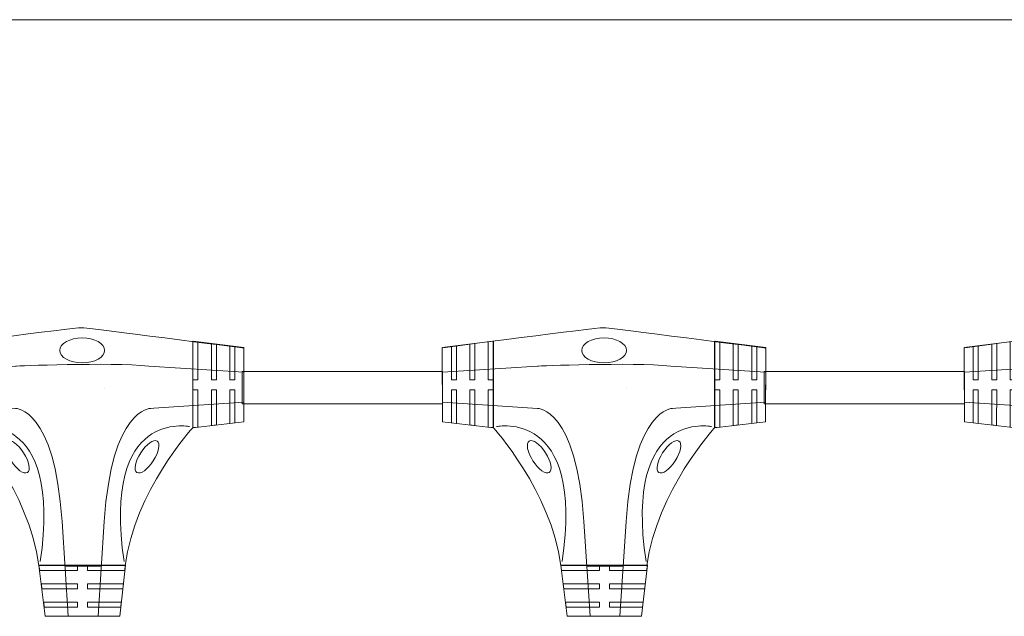
# Model space of a CAD drawing. Units: inches. Extents: x 12 to 405, y -287 to -10.
# Drawn here: x 156 to 206, y -128 to -98 of the extents above; entities that cross this region are included whole.
import ezdxf

# ---------------------------------------------------------------- set-up
doc = ezdxf.new("R2010")
doc.units = ezdxf.units.IN
doc.header["$MEASUREMENT"] = 0
doc.layers.add('_U+30EC_U+30A4_U+30E4_U+30FC 1', color=7, linetype='Continuous')

# ---------------------------------------------------------------- blocks, each defined once
blk = doc.blocks.new('block 41')
at = {"layer": '_U+30EC_U+30A4_U+30E4_U+30FC 1', "color": 29, "lineweight": 18}
for points in [[(153.765, -113.699), (153.515, -113.742), (153.516, -115.647), (153.765, -115.647), (153.765, -113.699)], [(151.915, -113.94), (151.665, -113.968), (151.665, -115.647), (151.915, -115.647), (151.915, -113.94)], [(152.84, -113.824), (152.59, -113.846), (152.59, -115.647), (152.84, -115.647), (152.84, -113.824)], [(151.211, -115.647), (151.211, -116.147)], [(151.665, -115.647), (151.665, -115.647)], [(151.915, -115.647), (151.915, -115.647)], [(152.59, -115.647), (152.59, -115.647)], [(152.84, -115.647), (152.84, -115.647)], [(153.516, -115.647), (153.516, -115.647)], [(153.772, -115.647), (153.765, -115.647), (153.765, -116.147), (153.772, -116.147), (153.772, -115.647)], [(151.665, -116.147), (151.665, -116.147)], [(151.665, -117.81), (151.915, -117.837), (151.915, -116.147), (151.665, -116.147), (151.665, -117.81)], [(151.915, -116.147), (151.915, -116.147)], [(152.59, -116.147), (152.59, -116.147)], [(152.59, -117.914), (152.839, -117.942), (152.839, -116.147), (152.59, -116.147), (152.59, -117.914)], [(152.839, -116.147), (152.839, -116.147)], [(153.516, -116.147), (153.516, -116.147)], [(153.517, -118.019), (153.765, -118.041), (153.765, -116.147), (153.516, -116.147), (153.517, -118.019)]]:
    blk.add_lwpolyline(points, dxfattribs=at)
blk = doc.blocks.new('block 40')
at = {"layer": '_U+30EC_U+30A4_U+30E4_U+30FC 1', "color": 7, "lineweight": 18}
blk.add_lwpolyline([(153.781, -113.699), (153.781, -118.05), (151.218, -117.76), (151.207, -114.012), (153.754, -113.703)], dxfattribs=at)
at = {"layer": '_U+30EC_U+30A4_U+30E4_U+30FC 1'}
blk.add_blockref('block 41', (0, 0), dxfattribs=at)
blk = doc.blocks.new('block 43')
at = {"layer": '_U+30EC_U+30A4_U+30E4_U+30FC 1', "color": 29, "lineweight": 18}
for points in [[(164.904, -113.699), (165.154, -113.742), (165.153, -115.647), (164.904, -115.647), (164.904, -113.699)], [(165.829, -113.824), (166.079, -113.846), (166.079, -115.647), (165.829, -115.647), (165.829, -113.824)], [(166.754, -113.94), (167.004, -113.968), (167.004, -115.647), (166.754, -115.647), (166.754, -113.94)], [(164.897, -115.647), (164.904, -115.647), (164.904, -116.147), (164.897, -116.147), (164.897, -115.647)], [(165.153, -115.647), (165.153, -115.647)], [(165.829, -115.647), (165.829, -115.647)], [(166.079, -115.647), (166.079, -115.647)], [(166.754, -115.647), (166.754, -115.647)], [(167.004, -115.647), (167.004, -115.647)], [(167.458, -115.647), (167.458, -116.147)], [(165.152, -118.019), (164.904, -118.041), (164.904, -116.147), (165.153, -116.147), (165.152, -118.019)], [(165.153, -116.147), (165.153, -116.147)], [(165.83, -116.147), (165.83, -116.147)], [(166.079, -117.914), (165.83, -117.942), (165.83, -116.147), (166.079, -116.147), (166.079, -117.914)], [(166.079, -116.147), (166.079, -116.147)], [(166.754, -116.147), (166.754, -116.147)], [(167.004, -117.81), (166.754, -117.837), (166.754, -116.147), (167.004, -116.147), (167.004, -117.81)], [(167.004, -116.147), (167.004, -116.147)]]:
    blk.add_lwpolyline(points, dxfattribs=at)
blk = doc.blocks.new('block 42')
at = {"layer": '_U+30EC_U+30A4_U+30E4_U+30FC 1', "color": 7, "lineweight": 18}
blk.add_lwpolyline([(164.888, -113.699), (164.888, -118.05), (167.451, -117.76), (167.462, -114.012), (164.915, -113.703)], dxfattribs=at)
at = {"layer": '_U+30EC_U+30A4_U+30E4_U+30FC 1'}
blk.add_blockref('block 43', (0, 0), dxfattribs=at)
blk = doc.blocks.new('block 45')
at = {"layer": '_U+30EC_U+30A4_U+30E4_U+30FC 1', "color": 29, "lineweight": 18}
for points in [[(157.161, -124.973), (157.203, -125.223), (159.109, -125.223), (159.109, -124.974), (157.161, -124.973)], [(159.109, -124.967), (159.109, -124.974), (159.609, -124.974), (159.609, -124.967), (159.109, -124.967)], [(161.481, -125.222), (161.503, -124.974), (159.609, -124.974), (159.609, -125.222), (161.481, -125.222)], [(159.109, -125.223), (159.109, -125.223)], [(159.609, -125.222), (159.609, -125.222)], [(157.286, -125.898), (157.308, -126.148), (159.109, -126.148), (159.109, -125.899), (157.286, -125.898)], [(159.109, -125.899), (159.109, -125.899)], [(159.109, -126.148), (159.109, -126.148)], [(159.609, -125.899), (159.609, -125.899)], [(161.376, -126.148), (161.404, -125.9), (159.609, -125.899), (159.609, -126.148), (161.376, -126.148)], [(159.609, -126.148), (159.609, -126.148)], [(157.402, -126.823), (157.429, -127.073), (159.109, -127.073), (159.109, -126.823), (157.402, -126.823)], [(159.109, -126.823), (159.109, -126.823)], [(159.109, -127.073), (159.109, -127.073)], [(159.609, -126.823), (159.609, -126.823)], [(161.271, -127.073), (161.299, -126.823), (159.609, -126.823), (159.609, -127.073), (161.271, -127.073)], [(159.609, -127.073), (159.609, -127.073)], [(159.109, -127.528), (159.609, -127.528)]]:
    blk.add_lwpolyline(points, dxfattribs=at)
blk = doc.blocks.new('block 44')
at = {"layer": '_U+30EC_U+30A4_U+30E4_U+30FC 1', "color": 7, "lineweight": 18}
blk.add_lwpolyline([(157.161, -124.958), (161.512, -124.958), (161.222, -127.52), (157.474, -127.531), (157.165, -124.985)], dxfattribs=at)
at = {"layer": '_U+30EC_U+30A4_U+30E4_U+30FC 1'}
blk.add_blockref('block 45', (0, 0), dxfattribs=at)
blk = doc.blocks.new('block 46')
at = {"layer": '_U+30EC_U+30A4_U+30E4_U+30FC 1', "color": 18, "lineweight": 9}
for points in [[(153.739, -115.141), (153.739, -115.141)], [(155.989, -114.954), (155.989, -114.954)], [(162.691, -114.954), (162.691, -114.954)], [(153.739, -116.891), (153.739, -116.891)], [(155.989, -117.079), (155.989, -117.079)], [(167.455, -116.766), (162.691, -117.079)], [(162.691, -117.079), (162.691, -117.079)], [(162.691, -117.079), (162.691, -117.079)]]:
    blk.add_lwpolyline(points, dxfattribs=at)
blk.add_open_spline([(167.455, -115.266), (167.455, -115.266), (162.691, -114.954), (162.691, -114.954), (160.688, -114.753), (155.989, -114.954), (155.989, -114.954), (155.989, -114.954), (151.226, -115.266), (151.226, -115.266), (151.226, -115.266), (151.226, -116.766), (151.226, -116.766), (151.226, -116.766), (155.989, -117.079), (155.989, -117.079)], degree=3, knots=[0, 0, 0, 0, 1, 1, 1, 2, 2, 2, 3, 3, 3, 4, 4, 4, 5, 5, 5, 5], dxfattribs=at)
for points in [[(155.989, -117.079), (155.989, -117.079), (157.963, -117.06), (158.322, -122.762)], [(162.78, -117.079), (162.78, -117.079), (160.807, -117.06), (160.447, -122.762)]]:
    blk.add_open_spline(points, degree=3, dxfattribs=at)
blk = doc.blocks.new('block 47')
at = {"layer": '_U+30EC_U+30A4_U+30E4_U+30FC 1', "color": 18, "lineweight": 9}
for points in [[(160.447, -116.061), (160.447, -116.061)], [(158.322, -122.762), (158.635, -127.526), (160.135, -127.526), (160.447, -122.762)], [(158.322, -122.762), (158.322, -122.762)], [(160.447, -122.762), (160.447, -122.762)], [(160.447, -122.762), (160.447, -122.762)], [(160.26, -125.012), (158.51, -125.012)]]:
    blk.add_lwpolyline(points, dxfattribs=at)
blk = doc.blocks.new('block 39')
at = {"layer": '_U+30EC_U+30A4_U+30E4_U+30FC 1', "color": 29, "lineweight": 18}
for points, knots in [([(151.281, -114.023), (151.281, -114.023), (158.991, -113.023), (159.285, -113.023), (159.578, -113.023), (167.457, -114.052), (167.457, -114.052)], [0, 0, 0, 0, 1, 1, 1, 2, 2, 2, 2]), ([(160.462, -114.166), (160.462, -114.511), (159.958, -114.791), (159.337, -114.791), (158.715, -114.791), (158.212, -114.511), (158.212, -114.166), (158.212, -113.821), (158.715, -113.541), (159.337, -113.541), (159.958, -113.541), (160.462, -113.821), (160.462, -114.166)], [0, 0, 0, 0, 1, 1, 1, 2, 2, 2, 3, 3, 3, 4, 4, 4, 4]), ([(156.582, -120.303), (156.408, -120.414), (156.04, -120.151), (155.761, -119.715), (155.482, -119.279), (155.397, -118.835), (155.572, -118.723), (155.746, -118.612), (156.114, -118.875), (156.393, -119.311), (156.672, -119.747), (156.757, -120.191), (156.582, -120.303)], [0, 0, 0, 0, 1, 1, 1, 2, 2, 2, 3, 3, 3, 4, 4, 4, 4]), ([(162.088, -120.303), (162.262, -120.414), (162.63, -120.151), (162.909, -119.715), (163.188, -119.279), (163.273, -118.835), (163.098, -118.723), (162.924, -118.612), (162.556, -118.875), (162.277, -119.311), (161.998, -119.747), (161.913, -120.191), (162.088, -120.303)], [0, 0, 0, 0, 1, 1, 1, 2, 2, 2, 3, 3, 3, 4, 4, 4, 4])]:
    blk.add_open_spline(points, degree=3, knots=knots, dxfattribs=at)
at = {"layer": '_U+30EC_U+30A4_U+30E4_U+30FC 1', "color": 29, "lineweight": 9}
for points in [[(153.934, -117.992), (153.934, -117.992), (158.373, -117.051), (157.227, -124.782)], [(164.736, -117.992), (164.736, -117.992), (160.297, -117.051), (161.443, -124.782)]]:
    blk.add_open_spline(points, degree=3, dxfattribs=at)
at = {"layer": '_U+30EC_U+30A4_U+30E4_U+30FC 1', "color": 29, "lineweight": 18}
for points in [[(157.161, -124.973), (156.684, -121.255), (153.765, -118.041), (153.765, -118.041)], [(164.888, -118.05), (164.888, -118.05), (161.969, -121.264), (161.492, -124.983)]]:
    blk.add_open_spline(points, degree=3, dxfattribs=at)
at = {"layer": '_U+30EC_U+30A4_U+30E4_U+30FC 1'}
for name in ['block 40', 'block 42', 'block 46', 'block 47', 'block 44']:
    blk.add_blockref(name, (0, 0), dxfattribs=at)
blk = doc.blocks.new('block 51')
at = {"layer": '_U+30EC_U+30A4_U+30E4_U+30FC 1', "color": 29, "lineweight": 18}
for points in [[(179.988, -113.699), (179.738, -113.742), (179.739, -115.647), (179.988, -115.647), (179.988, -113.699)], [(178.138, -113.94), (177.888, -113.968), (177.888, -115.647), (178.138, -115.647), (178.138, -113.94)], [(179.063, -113.824), (178.813, -113.846), (178.813, -115.647), (179.063, -115.647), (179.063, -113.824)], [(177.434, -115.647), (177.434, -116.147)], [(177.888, -115.647), (177.888, -115.647)], [(178.138, -115.647), (178.138, -115.647)], [(178.813, -115.647), (178.813, -115.647)], [(179.063, -115.647), (179.063, -115.647)], [(179.739, -115.647), (179.739, -115.647)], [(179.995, -115.647), (179.988, -115.647), (179.988, -116.147), (179.995, -116.147), (179.995, -115.647)], [(177.888, -116.147), (177.888, -116.147)], [(177.888, -117.81), (178.138, -117.837), (178.138, -116.147), (177.888, -116.147), (177.888, -117.81)], [(178.138, -116.147), (178.138, -116.147)], [(178.813, -116.147), (178.813, -116.147)], [(178.813, -117.914), (179.062, -117.942), (179.063, -116.147), (178.813, -116.147), (178.813, -117.914)], [(179.063, -116.147), (179.063, -116.147)], [(179.739, -116.147), (179.739, -116.147)], [(179.74, -118.019), (179.988, -118.041), (179.988, -116.147), (179.739, -116.147), (179.74, -118.019)]]:
    blk.add_lwpolyline(points, dxfattribs=at)
blk = doc.blocks.new('block 50')
at = {"layer": '_U+30EC_U+30A4_U+30E4_U+30FC 1', "color": 7, "lineweight": 18}
blk.add_lwpolyline([(180.004, -113.699), (180.004, -118.05), (177.442, -117.76), (177.431, -114.012), (179.977, -113.703)], dxfattribs=at)
at = {"layer": '_U+30EC_U+30A4_U+30E4_U+30FC 1'}
blk.add_blockref('block 51', (0, 0), dxfattribs=at)
blk = doc.blocks.new('block 53')
at = {"layer": '_U+30EC_U+30A4_U+30E4_U+30FC 1', "color": 29, "lineweight": 18}
for points in [[(191.127, -113.699), (191.377, -113.742), (191.376, -115.647), (191.127, -115.647), (191.127, -113.699)], [(192.052, -113.824), (192.302, -113.846), (192.302, -115.647), (192.053, -115.647), (192.052, -113.824)], [(192.977, -113.94), (193.227, -113.968), (193.227, -115.647), (192.977, -115.647), (192.977, -113.94)], [(191.121, -115.647), (191.127, -115.647), (191.127, -116.147), (191.121, -116.147), (191.121, -115.647)], [(191.376, -115.647), (191.376, -115.647)], [(192.053, -115.647), (192.053, -115.647)], [(192.302, -115.647), (192.302, -115.647)], [(192.977, -115.647), (192.977, -115.647)], [(193.227, -115.647), (193.227, -115.647)], [(193.681, -115.647), (193.681, -116.147)], [(191.375, -118.019), (191.127, -118.041), (191.127, -116.147), (191.376, -116.147), (191.375, -118.019)], [(191.376, -116.147), (191.376, -116.147)], [(192.053, -116.147), (192.053, -116.147)], [(192.302, -117.914), (192.053, -117.942), (192.053, -116.147), (192.302, -116.147), (192.302, -117.914)], [(192.302, -116.147), (192.302, -116.147)], [(192.977, -116.147), (192.977, -116.147)], [(193.227, -117.81), (192.977, -117.837), (192.977, -116.147), (193.227, -116.147), (193.227, -117.81)], [(193.227, -116.147), (193.227, -116.147)]]:
    blk.add_lwpolyline(points, dxfattribs=at)
blk = doc.blocks.new('block 52')
at = {"layer": '_U+30EC_U+30A4_U+30E4_U+30FC 1', "color": 7, "lineweight": 18}
blk.add_lwpolyline([(191.111, -113.699), (191.111, -118.05), (193.674, -117.76), (193.685, -114.012), (191.138, -113.703)], dxfattribs=at)
at = {"layer": '_U+30EC_U+30A4_U+30E4_U+30FC 1'}
blk.add_blockref('block 53', (0, 0), dxfattribs=at)
blk = doc.blocks.new('block 55')
at = {"layer": '_U+30EC_U+30A4_U+30E4_U+30FC 1', "color": 29, "lineweight": 18}
for points in [[(183.384, -124.973), (183.427, -125.223), (185.332, -125.223), (185.332, -124.974), (183.384, -124.973)], [(185.332, -124.967), (185.332, -124.974), (185.832, -124.974), (185.832, -124.967), (185.332, -124.967)], [(187.704, -125.222), (187.726, -124.974), (185.832, -124.974), (185.832, -125.222), (187.704, -125.222)], [(185.332, -125.223), (185.332, -125.223)], [(185.832, -125.222), (185.832, -125.222)], [(183.509, -125.898), (183.531, -126.148), (185.332, -126.148), (185.332, -125.899), (183.509, -125.898)], [(185.332, -125.899), (185.332, -125.899)], [(185.332, -126.148), (185.332, -126.148)], [(185.832, -125.899), (185.832, -125.899)], [(187.599, -126.148), (187.627, -125.9), (185.832, -125.899), (185.832, -126.148), (187.599, -126.148)], [(185.832, -126.148), (185.832, -126.148)], [(183.625, -126.823), (183.653, -127.073), (185.332, -127.073), (185.332, -126.823), (183.625, -126.823)], [(185.332, -126.823), (185.332, -126.823)], [(185.332, -127.073), (185.332, -127.073)], [(185.832, -126.823), (185.832, -126.823)], [(187.495, -127.073), (187.522, -126.823), (185.832, -126.823), (185.832, -127.073), (187.495, -127.073)], [(185.832, -127.073), (185.832, -127.073)], [(185.332, -127.528), (185.832, -127.528)]]:
    blk.add_lwpolyline(points, dxfattribs=at)
blk = doc.blocks.new('block 54')
at = {"layer": '_U+30EC_U+30A4_U+30E4_U+30FC 1', "color": 7, "lineweight": 18}
blk.add_lwpolyline([(183.384, -124.958), (187.735, -124.958), (187.445, -127.52), (183.697, -127.531), (183.388, -124.985)], dxfattribs=at)
at = {"layer": '_U+30EC_U+30A4_U+30E4_U+30FC 1'}
blk.add_blockref('block 55', (0, 0), dxfattribs=at)
blk = doc.blocks.new('block 56')
at = {"layer": '_U+30EC_U+30A4_U+30E4_U+30FC 1', "color": 18, "lineweight": 9}
for points in [[(179.963, -115.141), (179.963, -115.141)], [(182.213, -114.954), (182.213, -114.954)], [(188.914, -114.954), (188.914, -114.954)], [(179.963, -116.891), (179.963, -116.891)], [(182.213, -117.079), (182.213, -117.079)], [(193.678, -116.766), (188.914, -117.079)], [(188.914, -117.079), (188.914, -117.079)], [(188.914, -117.079), (188.914, -117.079)]]:
    blk.add_lwpolyline(points, dxfattribs=at)
blk.add_open_spline([(193.678, -115.266), (193.678, -115.266), (188.914, -114.954), (188.914, -114.954), (186.911, -114.753), (182.213, -114.954), (182.213, -114.954), (182.213, -114.954), (177.449, -115.266), (177.449, -115.266), (177.449, -115.266), (177.449, -116.766), (177.449, -116.766), (177.449, -116.766), (182.213, -117.079), (182.213, -117.079)], degree=3, knots=[0, 0, 0, 0, 1, 1, 1, 2, 2, 2, 3, 3, 3, 4, 4, 4, 5, 5, 5, 5], dxfattribs=at)
for points in [[(182.213, -117.079), (182.213, -117.079), (184.186, -117.06), (184.545, -122.762)], [(189.003, -117.079), (189.003, -117.079), (187.03, -117.06), (186.67, -122.762)]]:
    blk.add_open_spline(points, degree=3, dxfattribs=at)
blk = doc.blocks.new('block 57')
at = {"layer": '_U+30EC_U+30A4_U+30E4_U+30FC 1', "color": 18, "lineweight": 9}
for points in [[(186.67, -116.061), (186.67, -116.061)], [(184.545, -122.762), (184.858, -127.526), (186.358, -127.526), (186.67, -122.762)], [(184.545, -122.762), (184.545, -122.762)], [(186.67, -122.762), (186.67, -122.762)], [(186.67, -122.762), (186.67, -122.762)], [(186.483, -125.012), (184.733, -125.012)]]:
    blk.add_lwpolyline(points, dxfattribs=at)
blk = doc.blocks.new('block 49')
at = {"layer": '_U+30EC_U+30A4_U+30E4_U+30FC 1', "color": 29, "lineweight": 18}
for points, knots in [([(177.504, -114.023), (177.504, -114.023), (185.214, -113.023), (185.508, -113.023), (185.802, -113.023), (193.68, -114.052), (193.68, -114.052)], [0, 0, 0, 0, 1, 1, 1, 2, 2, 2, 2]), ([(186.685, -114.166), (186.685, -114.511), (186.181, -114.791), (185.56, -114.791), (184.938, -114.791), (184.435, -114.511), (184.435, -114.166), (184.435, -113.821), (184.938, -113.541), (185.56, -113.541), (186.181, -113.541), (186.685, -113.821), (186.685, -114.166)], [0, 0, 0, 0, 1, 1, 1, 2, 2, 2, 3, 3, 3, 4, 4, 4, 4]), ([(182.805, -120.303), (182.631, -120.414), (182.263, -120.151), (181.984, -119.715), (181.705, -119.279), (181.62, -118.835), (181.795, -118.723), (181.969, -118.612), (182.337, -118.875), (182.616, -119.311), (182.895, -119.747), (182.98, -120.191), (182.805, -120.303)], [0, 0, 0, 0, 1, 1, 1, 2, 2, 2, 3, 3, 3, 4, 4, 4, 4]), ([(188.311, -120.303), (188.486, -120.414), (188.853, -120.151), (189.132, -119.715), (189.411, -119.279), (189.496, -118.835), (189.321, -118.723), (189.147, -118.612), (188.779, -118.875), (188.5, -119.311), (188.221, -119.747), (188.137, -120.191), (188.311, -120.303)], [0, 0, 0, 0, 1, 1, 1, 2, 2, 2, 3, 3, 3, 4, 4, 4, 4])]:
    blk.add_open_spline(points, degree=3, knots=knots, dxfattribs=at)
at = {"layer": '_U+30EC_U+30A4_U+30E4_U+30FC 1', "color": 29, "lineweight": 9}
for points in [[(180.157, -117.992), (180.157, -117.992), (184.596, -117.051), (183.45, -124.782)], [(190.959, -117.992), (190.959, -117.992), (186.52, -117.051), (187.666, -124.782)]]:
    blk.add_open_spline(points, degree=3, dxfattribs=at)
at = {"layer": '_U+30EC_U+30A4_U+30E4_U+30FC 1', "color": 29, "lineweight": 18}
for points in [[(183.384, -124.973), (182.907, -121.255), (179.988, -118.041), (179.988, -118.041)], [(191.111, -118.05), (191.111, -118.05), (188.192, -121.264), (187.715, -124.983)]]:
    blk.add_open_spline(points, degree=3, dxfattribs=at)
at = {"layer": '_U+30EC_U+30A4_U+30E4_U+30FC 1'}
for name in ['block 50', 'block 52', 'block 56', 'block 57', 'block 54']:
    blk.add_blockref(name, (0, 0), dxfattribs=at)
blk = doc.blocks.new('block 61')
at = {"layer": '_U+30EC_U+30A4_U+30E4_U+30FC 1', "color": 29, "lineweight": 18}
for points in [[(206.211, -113.699), (205.961, -113.742), (205.962, -115.647), (206.211, -115.647), (206.211, -113.699)], [(204.361, -113.94), (204.111, -113.968), (204.111, -115.647), (204.361, -115.647), (204.361, -113.94)], [(205.286, -113.824), (205.036, -113.846), (205.036, -115.647), (205.286, -115.647), (205.286, -113.824)], [(203.657, -115.647), (203.657, -116.147)], [(204.111, -115.647), (204.111, -115.647)], [(204.361, -115.647), (204.361, -115.647)], [(205.036, -115.647), (205.036, -115.647)], [(205.286, -115.647), (205.286, -115.647)], [(205.962, -115.647), (205.962, -115.647)], [(206.218, -115.647), (206.211, -115.647), (206.211, -116.147), (206.218, -116.147), (206.218, -115.647)], [(204.111, -116.147), (204.111, -116.147)], [(204.111, -117.81), (204.361, -117.837), (204.361, -116.147), (204.111, -116.147), (204.111, -117.81)], [(204.361, -116.147), (204.361, -116.147)], [(205.036, -116.147), (205.036, -116.147)], [(205.036, -117.914), (205.285, -117.942), (205.286, -116.147), (205.036, -116.147), (205.036, -117.914)], [(205.286, -116.147), (205.286, -116.147)], [(205.962, -116.147), (205.962, -116.147)], [(205.963, -118.019), (206.211, -118.041), (206.211, -116.147), (205.962, -116.147), (205.963, -118.019)]]:
    blk.add_lwpolyline(points, dxfattribs=at)
blk = doc.blocks.new('block 60')
at = {"layer": '_U+30EC_U+30A4_U+30E4_U+30FC 1', "color": 7, "lineweight": 18}
blk.add_lwpolyline([(206.227, -113.699), (206.227, -118.05), (203.665, -117.76), (203.654, -114.012), (206.2, -113.703)], dxfattribs=at)
at = {"layer": '_U+30EC_U+30A4_U+30E4_U+30FC 1'}
blk.add_blockref('block 61', (0, 0), dxfattribs=at)
blk = doc.blocks.new('block 63')
at = {"layer": '_U+30EC_U+30A4_U+30E4_U+30FC 1', "color": 29, "lineweight": 18}
for points in [[(217.35, -113.699), (217.6, -113.742), (217.599, -115.647), (217.35, -115.647), (217.35, -113.699)], [(218.275, -113.824), (218.525, -113.846), (218.525, -115.647), (218.276, -115.647), (218.275, -113.824)], [(219.2, -113.94), (219.45, -113.968), (219.45, -115.647), (219.2, -115.647), (219.2, -113.94)], [(217.344, -115.647), (217.35, -115.647), (217.35, -116.147), (217.344, -116.147), (217.344, -115.647)], [(217.599, -115.647), (217.599, -115.647)], [(218.276, -115.647), (218.276, -115.647)], [(218.525, -115.647), (218.525, -115.647)], [(219.2, -115.647), (219.2, -115.647)], [(219.45, -115.647), (219.45, -115.647)], [(219.904, -115.647), (219.904, -116.147)], [(217.598, -118.019), (217.35, -118.041), (217.35, -116.147), (217.599, -116.147), (217.598, -118.019)], [(217.599, -116.147), (217.599, -116.147)], [(218.276, -116.147), (218.276, -116.147)], [(218.525, -117.914), (218.276, -117.942), (218.276, -116.147), (218.525, -116.147), (218.525, -117.914)], [(218.525, -116.147), (218.525, -116.147)], [(219.2, -116.147), (219.2, -116.147)], [(219.45, -117.81), (219.2, -117.837), (219.2, -116.147), (219.45, -116.147), (219.45, -117.81)], [(219.45, -116.147), (219.45, -116.147)]]:
    blk.add_lwpolyline(points, dxfattribs=at)
blk = doc.blocks.new('block 62')
at = {"layer": '_U+30EC_U+30A4_U+30E4_U+30FC 1', "color": 7, "lineweight": 18}
blk.add_lwpolyline([(217.334, -113.699), (217.334, -118.05), (219.897, -117.76), (219.908, -114.012), (217.361, -113.703)], dxfattribs=at)
at = {"layer": '_U+30EC_U+30A4_U+30E4_U+30FC 1'}
blk.add_blockref('block 63', (0, 0), dxfattribs=at)
blk = doc.blocks.new('block 65')
at = {"layer": '_U+30EC_U+30A4_U+30E4_U+30FC 1', "color": 29, "lineweight": 18}
for points in [[(209.607, -124.973), (209.65, -125.223), (211.555, -125.223), (211.555, -124.974), (209.607, -124.973)], [(211.555, -124.967), (211.555, -124.974), (212.055, -124.974), (212.055, -124.967), (211.555, -124.967)], [(213.927, -125.222), (213.949, -124.974), (212.055, -124.974), (212.055, -125.222), (213.927, -125.222)], [(211.555, -125.223), (211.555, -125.223)], [(212.055, -125.222), (212.055, -125.222)], [(209.732, -125.898), (209.754, -126.148), (211.555, -126.148), (211.555, -125.899), (209.732, -125.898)], [(211.555, -125.899), (211.555, -125.899)], [(211.555, -126.148), (211.555, -126.148)], [(212.055, -125.899), (212.055, -125.899)], [(213.822, -126.148), (213.85, -125.9), (212.055, -125.899), (212.055, -126.148), (213.822, -126.148)], [(212.055, -126.148), (212.055, -126.148)], [(209.848, -126.823), (209.876, -127.073), (211.555, -127.073), (211.555, -126.823), (209.848, -126.823)], [(211.555, -126.823), (211.555, -126.823)], [(211.555, -127.073), (211.555, -127.073)], [(212.055, -126.823), (212.055, -126.823)], [(213.718, -127.073), (213.745, -126.823), (212.055, -126.823), (212.055, -127.073), (213.718, -127.073)], [(212.055, -127.073), (212.055, -127.073)], [(211.555, -127.528), (212.055, -127.528)]]:
    blk.add_lwpolyline(points, dxfattribs=at)
blk = doc.blocks.new('block 64')
at = {"layer": '_U+30EC_U+30A4_U+30E4_U+30FC 1', "color": 7, "lineweight": 18}
blk.add_lwpolyline([(209.607, -124.958), (213.959, -124.958), (213.668, -127.52), (209.92, -127.531), (209.611, -124.985)], dxfattribs=at)
at = {"layer": '_U+30EC_U+30A4_U+30E4_U+30FC 1'}
blk.add_blockref('block 65', (0, 0), dxfattribs=at)
blk = doc.blocks.new('block 66')
at = {"layer": '_U+30EC_U+30A4_U+30E4_U+30FC 1', "color": 18, "lineweight": 9}
for points in [[(206.186, -115.141), (206.186, -115.141)], [(208.436, -114.954), (208.436, -114.954)], [(215.137, -114.954), (215.137, -114.954)], [(206.186, -116.891), (206.186, -116.891)], [(208.436, -117.079), (208.436, -117.079)], [(219.901, -116.766), (215.137, -117.079)], [(215.137, -117.079), (215.137, -117.079)], [(215.137, -117.079), (215.137, -117.079)]]:
    blk.add_lwpolyline(points, dxfattribs=at)
blk.add_open_spline([(219.901, -115.266), (219.901, -115.266), (215.137, -114.954), (215.137, -114.954), (213.135, -114.753), (208.436, -114.954), (208.436, -114.954), (208.436, -114.954), (203.672, -115.266), (203.672, -115.266), (203.672, -115.266), (203.672, -116.766), (203.672, -116.766), (203.672, -116.766), (208.436, -117.079), (208.436, -117.079)], degree=3, knots=[0, 0, 0, 0, 1, 1, 1, 2, 2, 2, 3, 3, 3, 4, 4, 4, 5, 5, 5, 5], dxfattribs=at)
for points in [[(208.436, -117.079), (208.436, -117.079), (210.409, -117.06), (210.769, -122.762)], [(215.226, -117.079), (215.226, -117.079), (213.253, -117.06), (212.894, -122.762)]]:
    blk.add_open_spline(points, degree=3, dxfattribs=at)
blk = doc.blocks.new('block 67')
at = {"layer": '_U+30EC_U+30A4_U+30E4_U+30FC 1', "color": 18, "lineweight": 9}
for points in [[(212.894, -116.061), (212.894, -116.061)], [(210.769, -122.762), (211.081, -127.526), (212.581, -127.526), (212.894, -122.762)], [(210.769, -122.762), (210.769, -122.762)], [(212.894, -122.762), (212.894, -122.762)], [(212.894, -122.762), (212.894, -122.762)], [(212.706, -125.012), (210.956, -125.012)]]:
    blk.add_lwpolyline(points, dxfattribs=at)
blk = doc.blocks.new('block 59')
at = {"layer": '_U+30EC_U+30A4_U+30E4_U+30FC 1', "color": 29, "lineweight": 18}
for points, knots in [([(203.727, -114.023), (203.727, -114.023), (211.437, -113.023), (211.731, -113.023), (212.025, -113.023), (219.904, -114.052), (219.904, -114.052)], [0, 0, 0, 0, 1, 1, 1, 2, 2, 2, 2]), ([(212.908, -114.166), (212.908, -114.511), (212.404, -114.791), (211.783, -114.791), (211.162, -114.791), (210.658, -114.511), (210.658, -114.166), (210.658, -113.821), (211.162, -113.541), (211.783, -113.541), (212.404, -113.541), (212.908, -113.821), (212.908, -114.166)], [0, 0, 0, 0, 1, 1, 1, 2, 2, 2, 3, 3, 3, 4, 4, 4, 4]), ([(209.028, -120.303), (208.854, -120.414), (208.486, -120.151), (208.207, -119.715), (207.928, -119.279), (207.843, -118.835), (208.018, -118.723), (208.192, -118.612), (208.56, -118.875), (208.839, -119.311), (209.118, -119.747), (209.203, -120.191), (209.028, -120.303)], [0, 0, 0, 0, 1, 1, 1, 2, 2, 2, 3, 3, 3, 4, 4, 4, 4]), ([(214.534, -120.303), (214.709, -120.414), (215.076, -120.151), (215.355, -119.715), (215.634, -119.279), (215.719, -118.835), (215.545, -118.723), (215.37, -118.612), (215.003, -118.875), (214.724, -119.311), (214.445, -119.747), (214.36, -120.191), (214.534, -120.303)], [0, 0, 0, 0, 1, 1, 1, 2, 2, 2, 3, 3, 3, 4, 4, 4, 4])]:
    blk.add_open_spline(points, degree=3, knots=knots, dxfattribs=at)
at = {"layer": '_U+30EC_U+30A4_U+30E4_U+30FC 1', "color": 29, "lineweight": 9}
for points in [[(206.38, -117.992), (206.38, -117.992), (210.82, -117.051), (209.673, -124.782)], [(217.182, -117.992), (217.182, -117.992), (212.743, -117.051), (213.89, -124.782)]]:
    blk.add_open_spline(points, degree=3, dxfattribs=at)
at = {"layer": '_U+30EC_U+30A4_U+30E4_U+30FC 1', "color": 29, "lineweight": 18}
for points in [[(209.607, -124.973), (209.13, -121.255), (206.211, -118.041), (206.211, -118.041)], [(217.334, -118.05), (217.334, -118.05), (214.415, -121.264), (213.938, -124.983)]]:
    blk.add_open_spline(points, degree=3, dxfattribs=at)
at = {"layer": '_U+30EC_U+30A4_U+30E4_U+30FC 1'}
for name in ['block 60', 'block 62', 'block 66', 'block 67', 'block 64']:
    blk.add_blockref(name, (0, 0), dxfattribs=at)

msp = doc.modelspace()

# ---------------------------------------------------------------- linework, layer by layer
at = {"layer": '_U+30EC_U+30A4_U+30E4_U+30FC 1', "color": 18, "lineweight": 9}
msp.add_lwpolyline([(28.232, -97.542), (395.042, -97.542)], dxfattribs=at)
at = {"layer": '_U+30EC_U+30A4_U+30E4_U+30FC 1', "color": 7, "lineweight": 18}
for points in [[(177.445, -116.855), (167.373, -116.855), (167.373, -115.23), (177.445, -115.23), (177.445, -116.855)], [(203.668, -116.855), (193.596, -116.855), (193.596, -115.23), (203.668, -115.23), (203.668, -116.855)]]:
    msp.add_lwpolyline(points, dxfattribs=at)

# ---------------------------------------------------------------- block references
at = {"layer": '_U+30EC_U+30A4_U+30E4_U+30FC 1'}
for name in ['block 39', 'block 49', 'block 59']:
    msp.add_blockref(name, (0, 0), dxfattribs=at)

doc.saveas('drawing.dxf')
